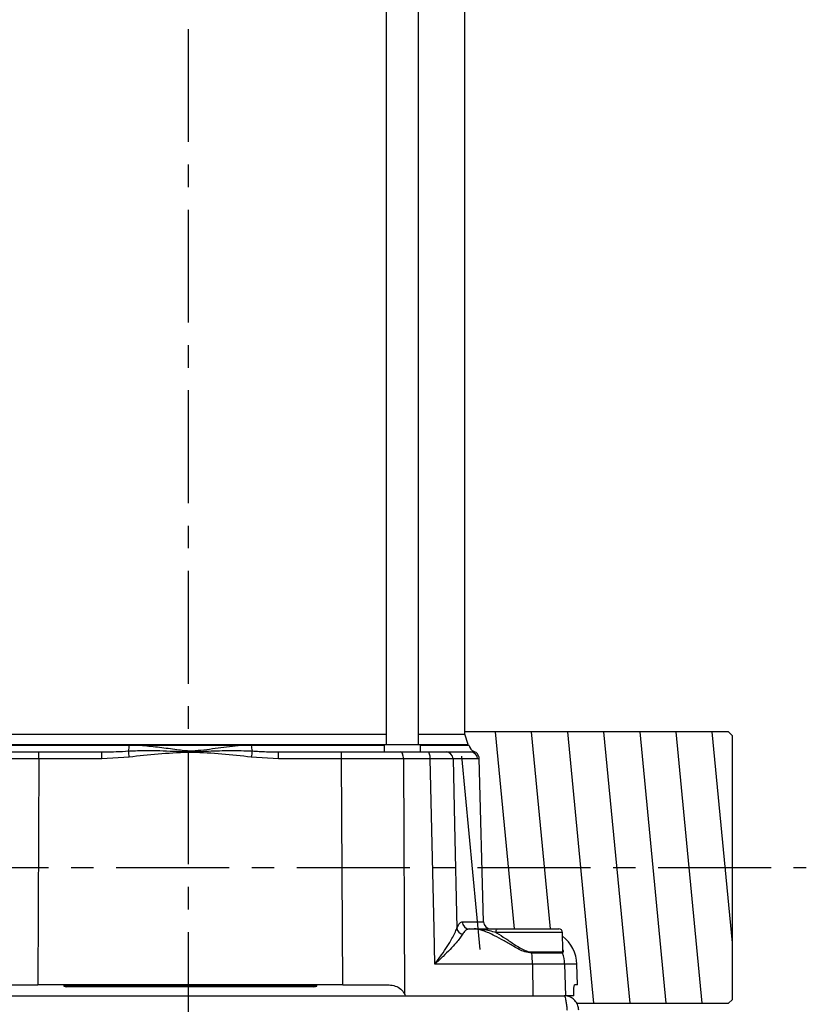
# Model space of a CAD drawing. Units: inches. Extents: x -1 to 2099, y -9 to 2961.
# Drawn here: x 927 to 1145, y 1744 to 2017 of the extents above; entities that cross this region are included whole.
import ezdxf

# ---------------------------------------------------------------- set-up
doc = ezdxf.new("R2010")
doc.units = ezdxf.units.IN
doc.header["$MEASUREMENT"] = 0
doc.linetypes.add('CENTER', pattern=[2, 1.25, -0.25, 0.25, -0.25])
doc.layers.add('Centre', color=1, linetype='CENTER')
doc.layers.add('Dimension', color=44, linetype='Continuous')
doc.styles.get("Standard").update_dxf_attribs({"font": 'arial.ttf'})
doc.dimstyles.new('ISO-25', dxfattribs={"dimtxt": 2.5, "dimasz": 2.5, "dimexe": 1.25, "dimexo": 0.625, "dimtad": 1, "dimtxsty": 'Standard', "dimcen": 2.5, "dimadec": 0, "dimazin": 0, "dimtfac": 1, "dimtmove": 0, "dimatfit": 3, "dimfxl": 0, "dimarcsym": 0})

# ---------------------------------------------------------------- blocks, each defined once
blk = doc.blocks.new('*D20')
at = {"layer": 'Defpoints', "color": 0, "transparency": 16777216}
for p in [(224.2, 1745.48), (1124.2, 1745.48), (1124.2, 1405.94)]:
    blk.add_point(p, dxfattribs=at)
at = {"layer": 'Dimension', "color": 0, "lineweight": -2, "transparency": 16777216}
for p, q in [((224.2, 1735.48), (224.2, 1395.94)), ((1124.2, 1735.48), (1124.2, 1395.94)), ((257.2, 1405.94), (1091.2, 1405.94))]:
    blk.add_line(p, q, dxfattribs=at)
at = {"layer": 'Dimension', "color": 0, "transparency": 16777216}
for points in [[(257.2, 1411.44), (257.2, 1400.44), (224.2, 1405.94)], [(1091.2, 1411.44), (1091.2, 1400.44), (1124.2, 1405.94)]]:
    blk.add_solid(points, dxfattribs=at)
at = {"layer": 'Dimension', "color": 0, "transparency": 16777216, "insert": (673.81, 1433.7), "char_height": 25, "attachment_point": 5}
blk.add_mtext('900', dxfattribs=at)

msp = doc.modelspace()

# ---------------------------------------------------------------- linework, layer by layer
at = {"color": 7, "linetype": 'Continuous', "lineweight": 25}
for p, q in [((1028.8939, 2126.3682), (1028.8939, 1816.0682)), ((1037.8939, 1816.0682), (1037.8939, 2126.3682)), ((1050.7041, 1819.0266), (1050.7041, 2118.2098)), ((920.5142, 1819.0266), (929.0339, 1819.0266)), ((929.0339, 1819.0266), (1028.8939, 1819.0266)), ((1037.8939, 1819.0266), (1050.7041, 1819.0266)), ((1123.7041, 1819.6602), (1050.7041, 1819.6602)), ((1051.6299, 1816.1772), (1050.7041, 1819.0266)), ((1124.7041, 1818.6602), (1123.7041, 1819.6602)), ((1124.7041, 1818.6602), (1124.7041, 1745.4762)), ((920.5142, 1816.1772), (928.4776, 1816.1772)), ((957.8112, 1815.8682), (921.0142, 1815.8682)), ((928.4776, 1816.1772), (1028.8939, 1816.1772)), ((961.4909, 1815.8682), (957.8112, 1815.8682)), ((987.9172, 1815.8682), (961.4909, 1815.8682)), ((963.7041, 1816.1772), (963.7041, 1815.8682)), ((965.92, 1815.8682), (965.92, 1816.1772)), ((966.5199, 1815.8682), (966.5199, 1816.1772)), ((975.304, 1815.8682), (975.304, 1816.1772)), ((982.8882, 1815.8682), (982.8882, 1816.1772)), ((983.4881, 1815.8682), (983.4881, 1816.1772)), ((985.7041, 1815.8682), (985.7041, 1816.1772)), ((991.5969, 1815.8682), (987.9172, 1815.8682)), ((1028.3939, 1815.8682), (991.5969, 1815.8682)), ((1028.3939, 1816.0682), (1028.3939, 1814.0682)), ((1034.7815, 1816.0682), (1028.3939, 1816.0682)), ((1038.3939, 1816.0682), (1034.7815, 1816.0682)), ((1037.8939, 1816.1772), (1051.6299, 1816.1772)), ((1038.3939, 1814.0682), (1038.3939, 1816.0682)), ((1051.9124, 1815.8682), (1038.3939, 1815.8682)), ((916.3961, 1814.0682), (932.8075, 1814.0682)), ((932.8075, 1812.1205), (932.8075, 1814.0682)), ((932.8075, 1814.0682), (950.2582, 1814.0682)), ((950.2582, 1814.0682), (951.2775, 1814.0909)), ((950.2582, 1812.1205), (950.2582, 1814.0682)), ((998.6901, 1814.0771), (999.15, 1814.0682)), ((999.15, 1812.1205), (999.15, 1814.0682)), ((999.15, 1814.0682), (1016.6007, 1814.0682)), ((1016.6007, 1812.1205), (1016.6007, 1814.0682)), ((1016.6007, 1814.0682), (1033.012, 1814.0682)), ((1033.012, 1814.0682), (1040.4293, 1814.0682)), ((1045.4913, 1814.0682), (1052.24, 1814.0682)), ((1052.24, 1814.0682), (1052.3384, 1814.0746)), ((1053.1783, 1814.1439), (1053.2275, 1814.1516)), ((932.8075, 1812.1205), (932.5187, 1749.5682)), ((950.2582, 1812.1205), (932.8075, 1812.1205)), ((957.8159, 1812.6629), (950.2582, 1812.1205)), ((999.15, 1812.1205), (991.5923, 1812.6629)), ((1016.6007, 1812.1205), (999.15, 1812.1205)), ((1016.8895, 1749.5682), (1016.6007, 1812.1205)), ((1033.6958, 1812.1205), (1033.9957, 1747.1752)), ((1041.1131, 1812.1205), (1033.6958, 1812.1205)), ((1054.2362, 1812.1205), (1047.4407, 1812.1205)), ((1055.8732, 1767.0158), (1054.6882, 1812.267)), ((1051.953, 1765.0682), (1053.3193, 1765.0682)), ((1059.7336, 1765.0682), (1076.7214, 1765.0682)), ((1077.8091, 1759.0509), (1077.7212, 1764.0856)), ((1069.1883, 1758.7022), (1077.7047, 1758.7022)), ((1077.7608, 1758.3877), (1069.2077, 1758.3877)), ((1069.4004, 1755.3299), (1042.3817, 1755.3299)), ((1069.4004, 1755.3299), (1069.4789, 1746.5682)), ((1078.3197, 1755.3299), (1069.4004, 1755.3299)), ((1078.3197, 1755.3299), (1078.5472, 1746.5682)), ((1081.8383, 1749.5682), (1081.6874, 1755.3299)), ((919.679, 1749.5682), (932.5187, 1749.5682)), ((1016.8895, 1749.5682), (932.5187, 1749.5682)), ((939.7041, 1749.5682), (939.7041, 1749.2265)), ((1009.7041, 1749.2265), (939.7041, 1749.2265)), ((1008.9241, 1749.0682), (940.484, 1749.0682)), ((1009.7041, 1749.2265), (1009.7041, 1749.5682)), ((1016.8895, 1749.5682), (1029.7291, 1749.5682)), ((1081.8383, 1749.5682), (1081.0545, 1749.5682)), ((271.2041, 1746.5682), (1078.2041, 1746.5682)), ((1078.5472, 1746.5682), (1078.2041, 1746.5682)), ((1080.8195, 1746.5682), (1078.5472, 1746.5682)), ((1123.7041, 1744.4762), (1124.7041, 1745.4762)), ((1081.6546, 1744.4762), (1123.7041, 1744.4762))]:
    msp.add_line(p, q, dxfattribs=at)
for p, q in [((1059.0889, 1819.6602), (1064.3376, 1765.0682)), ((1069.0889, 1819.6602), (1074.3376, 1765.0682)), ((1079.0889, 1819.6602), (1086.3174, 1744.4762)), ((1089.0889, 1819.6602), (1096.3174, 1744.4762)), ((1099.0889, 1819.6602), (1106.3174, 1744.4762)), ((1109.0889, 1819.6602), (1116.3174, 1744.4762)), ((1119.0889, 1819.6602), (1124.7041, 1761.2567)), ((1049.7406, 1812.8819), (1054.8864, 1759.3601))]:
    msp.add_line(p, q)
at = {"color": 8, "linetype": 'Continuous', "lineweight": 25}
for p, q in [((1049.9941, 1767.0158), (1055.8732, 1767.0158)), ((1077.7212, 1764.0856), (1059.32, 1764.0856)), ((1077.7047, 1758.7022), (1077.8003, 1759.0507)), ((1077.8657, 1758.7025), (1077.7608, 1758.3877)), ((1081.6874, 1755.3299), (1078.3197, 1755.3299))]:
    msp.add_line(p, q, dxfattribs=at)
at = {"color": 7, "linetype": 'Continuous', "lineweight": 25, "flags": 128}
for points in [[(1033.6958, 1812.1205), (1033.6797, 1812.5032), (1033.6387, 1812.8697), (1033.5745, 1813.2064), (1033.4893, 1813.5008), (1033.3864, 1813.7419), (1033.2696, 1813.9209), (1033.1433, 1814.031), (1033.012, 1814.0682)], [(1041.1131, 1812.1205), (1041.097, 1812.5032), (1041.056, 1812.8697), (1040.9918, 1813.2064), (1040.9066, 1813.5008), (1040.8037, 1813.7419), (1040.6869, 1813.9209), (1040.5605, 1814.031), (1040.4293, 1814.0682)], [(1042.3817, 1755.3299), (1042.1643, 1765.0682), (1041.5518, 1792.4929), (1041.1131, 1812.1205)], [(1047.4407, 1812.1205), (1047.842, 1794.0772), (1048.4826, 1765.2477)], [(1059.32, 1764.0856), (1059.3292, 1764.2782), (1059.3536, 1764.4629), (1059.3922, 1764.6328), (1059.4437, 1764.7814), (1059.506, 1764.9033), (1059.577, 1764.9937), (1059.6538, 1765.0494), (1059.7336, 1765.0682)]]:
    msp.add_lwpolyline(points, dxfattribs=at)
at = {"color": 7, "linetype": 'Continuous', "lineweight": 25}
for centre, radius, start, end in [((952.6302, 1815.8185), 5.1813, 343.413033, 0.549573), ((996.7785, 1815.8186), 5.1818, 179.451869, 196.586621), ((1053.9024, 1816.0682), 2, 185.73917, 250.448233), ((621.8503, 1769.4235), 338.7366, 7.333774, 7.619768), ((1330.5488, 1769.0279), 341.7537, 172.380994, 172.664463), ((1045.4669, 1812.0944), 1.9739, 0.757914, 89.291052), ((1052.2385, 1812.0699), 1.9983, 1.452735, 89.956835), ((1051.9727, 1767.0469), 1.9789, 180.900852, 269.430328), ((1057.8725, 1767.0682), 2, 181.5, 270), ((1050.5372, 1765.6331), 2.0904, 190.62368, 257.183219), ((1076.7214, 1764.0682), 1, 1, 90), ((1071.6908, 1755.0682), 10, 1.5, 52.7798), ((1071.9809, 1758.7161), 2.7926, 180.285168, 186.753308), ((1078.7119, 1758.7195), 1.0073, 180.982934, 199.230129), ((1041.6088, 1755.1129), 27.7925, 0.447415, 6.766885), ((1068.2472, 1755.0689), 10.0758, 1.484497, 19.231303), ((940.484, 1751.0682), 2, 247.04652, 270), ((1008.9241, 1751.0682), 2, 270, 292.95348), ((1029.7291, 1744.5682), 5, 23.578178, 31.426394)]:
    msp.add_arc(centre, radius, start, end, dxfattribs=at)
for centre, major_axis, start_param, end_param in [((932.8133, 1812.0682), (50.0005, -0.0092), 1.57091255, 1.91985756), ((1016.5949, 1812.0682), (50.0005, 0.0092), 1.2217351, 1.5706801)]:
    msp.add_ellipse(centre, major_axis=major_axis, ratio=0.00104705, start_param=start_param, end_param=end_param, dxfattribs=at)
for points, knots in [([(961.4909, 1815.8682), (963.0704, 1815.7184), (966.2301, 1815.4187), (970.6944, 1814.7891), (973.7226, 1814.3707), (977.2862, 1814.4846), (981.6359, 1815.1311), (985.8228, 1815.6224), (987.9172, 1815.8682)], [0, 0, 0, 0, 0.1801611, 0.36039529, 0.50802795, 0.52134578, 0.7605561, 1, 1, 1, 1]), ([(957.5958, 1814.3394), (958.9219, 1814.3924), (962.747, 1814.5453), (968.3659, 1814.3782), (974.4296, 1814.088), (979.9978, 1814.3242), (985.7984, 1814.5449), (989.8082, 1814.4079), (991.8123, 1814.3394)], [0, 0, 0, 0, 0.11669122, 0.33660913, 0.49198057, 0.6474346, 0.82378752, 1, 1, 1, 1]), ([(991.5923, 1812.6629), (988.8838, 1812.9307), (983.4729, 1813.4657), (977.6092, 1813.927), (971.7056, 1813.921), (965.8616, 1813.4621), (960.4703, 1812.9266), (957.8159, 1812.6629)], [0, 0, 0, 0, 0.24106372, 0.48159125, 0.52013942, 0.76373651, 1, 1, 1, 1]), ([(1040.4293, 1814.0682), (1041.2408, 1814.0682), (1042.8639, 1814.0682), (1044.6648, 1814.0682), (1045.2199, 1814.0682), (1045.4913, 1814.0682)], [0, 0, 0, 0, 0.33812577, 0.67625606, 1, 1, 1, 1]), ([(1054.6798, 1812.2602), (1054.6821, 1812.2798), (1054.7091, 1812.5112), (1054.5451, 1813.057), (1054.1229, 1813.6694), (1053.5863, 1814.0362), (1053.2892, 1814.1089), (1053.176, 1814.1366)], [0, 0, 0, 0, 0.02534562, 0.29919094, 0.57654533, 0.83868853, 1, 1, 1, 1]), ([(1047.4407, 1812.1205), (1047.1012, 1812.123), (1046.4073, 1812.1282), (1044.1563, 1812.1283), (1042.1275, 1812.1231), (1041.1131, 1812.1205)], [0, 0, 0, 0, 0.32374008, 0.66187296, 1, 1, 1, 1]), ([(1048.4826, 1765.2477), (1048.6748, 1765.6571), (1049.0669, 1766.4918), (1049.5854, 1766.9562), (1049.8939, 1767.0012), (1049.9941, 1767.0158)], [0, 0, 0, 0, 0.3937553, 0.80302953, 1, 1, 1, 1]), ([(1042.3817, 1755.3299), (1042.386, 1755.3356), (1043.0428, 1756.1959), (1044.2518, 1757.845), (1045.8548, 1760.2186), (1047.073, 1762.2341), (1047.9816, 1763.9469), (1048.3157, 1764.8144), (1048.4826, 1765.2477)], [0, 0, 0, 0, 0.00155757, 0.23724619, 0.45503739, 0.67257394, 0.83646004, 1, 1, 1, 1]), ([(1051.953, 1765.0682), (1051.8277, 1765.056), (1051.4522, 1765.0194), (1050.8095, 1764.6431), (1050.3215, 1763.948), (1050.0734, 1763.5948)], [0, 0, 0, 0, 0.19761503, 0.59215005, 1, 1, 1, 1]), ([(1069.2077, 1758.3877), (1068.5575, 1758.4771), (1066.8053, 1758.7181), (1064.2851, 1760.1918), (1061.5223, 1761.7668), (1059.2314, 1763.041), (1057.3003, 1763.9738), (1055.4534, 1764.7212), (1054.1193, 1765.052), (1053.4054, 1765.0664), (1053.3193, 1765.0682)], [0, 0, 0, 0, 0.10769378, 0.29022728, 0.44925929, 0.61267801, 0.71278534, 0.81515043, 0.97770719, 1, 1, 1, 1]), ([(1059.32, 1764.0856), (1058.1224, 1764.3756), (1056.322, 1764.8115), (1054.4738, 1765.0283), (1053.6947, 1765.0641), (1053.4334, 1765.0679), (1053.3392, 1765.0682), (1053.3244, 1765.0682), (1053.3193, 1765.0682)], [0, 0, 0, 0, 0.56540283, 0.84997965, 0.94630239, 0.99159691, 0.99708623, 1, 1, 1, 1]), ([(1053.3193, 1765.0682), (1053.3251, 1765.0682), (1053.433, 1765.0682), (1054.3063, 1765.0682), (1056.4436, 1765.0682), (1058.4958, 1765.0682), (1059.7336, 1765.0682)], [0, 0, 0, 0, 0.00282831, 0.05347988, 0.42915008, 1, 1, 1, 1]), ([(1059.32, 1764.0856), (1059.3807, 1764.0502), (1060.251, 1763.541), (1061.9592, 1762.4363), (1064.096, 1760.9957), (1065.8895, 1759.8361), (1067.3368, 1759.0706), (1068.4762, 1758.7221), (1069.0798, 1758.7052), (1069.1883, 1758.7022)], [0, 0, 0, 0, 0.01959271, 0.28127778, 0.54333393, 0.6889248, 0.83401358, 0.9701715, 1, 1, 1, 1]), ([(1050.0734, 1763.5948), (1049.8358, 1763.235), (1049.36, 1762.5147), (1048.1747, 1761.0894), (1046.6329, 1759.4101), (1044.6511, 1757.4301), (1043.1799, 1756.0534), (1042.3869, 1755.3347), (1042.3817, 1755.3299)], [0, 0, 0, 0, 0.163540407, 0.327426822, 0.544963165, 0.762754044, 0.998442611, 1, 1, 1, 1]), ([(1077.8053, 1759.2689), (1077.8526, 1759.0605), (1077.9109, 1758.8034), (1077.8729, 1758.7186), (1077.8657, 1758.7025)], [0, 0, 0, 0, 0.81044077, 1, 1, 1, 1]), ([(1029.7291, 1749.5682), (1030.3093, 1749.5075), (1031.4699, 1749.3862), (1032.9883, 1748.5109), (1033.6707, 1747.6062), (1033.9957, 1747.1752)], [0, 0, 0, 0, 0.34365754, 0.68735817, 1, 1, 1, 1]), ([(1080.8195, 1746.5682), (1080.8197, 1746.6063), (1080.8234, 1747.154), (1080.8476, 1748.128), (1080.9182, 1749.1272), (1080.9939, 1749.531), (1081.0416, 1749.5602), (1081.0545, 1749.5682)], [0, 0, 0, 0, 0.02169917, 0.31146536, 0.60142382, 0.89204189, 1, 1, 1, 1]), ([(1078.2041, 1746.5682), (1078.2576, 1746.5288), (1078.3682, 1746.4473), (1078.5362, 1745.7892), (1078.7078, 1744.7799), (1078.8617, 1743.6402), (1078.9578, 1742.8782), (1078.997, 1742.5682)], [0, 0, 0, 0, 0.20242317, 0.4188059, 0.63518684, 0.85157005, 1, 1, 1, 1]), ([(1082.2041, 1742.5682), (1082.1647, 1742.9919), (1082.0832, 1743.8686), (1081.4251, 1745.0632), (1080.4158, 1745.9907), (1079.2761, 1746.4942), (1078.5141, 1746.5468), (1078.2041, 1746.5682)], [0, 0, 0, 0, 0.20242334, 0.41880431, 0.63518619, 0.85156915, 1, 1, 1, 1])]:
    msp.add_open_spline(points, degree=3, knots=knots, dxfattribs=at)
at = {"color": 8, "linetype": 'Continuous', "lineweight": 25}
for points, knots in [([(951.2775, 1814.0909), (952.2575, 1814.1055), (954.3609, 1814.1368), (956.4696, 1814.2689), (957.5958, 1814.3394)], [0, 0, 0, 0, 0.46591366, 1, 1, 1, 1]), ([(991.8123, 1814.3394), (993.135, 1814.2584), (995.4306, 1814.1179), (997.7199, 1814.0892), (998.6901, 1814.0771)], [0, 0, 0, 0, 0.57622911, 1, 1, 1, 1]), ([(1052.3384, 1814.0746), (1052.6119, 1814.0913), (1053.1289, 1814.1227), (1053.1625, 1814.1371), (1053.1783, 1814.1439)], [0, 0, 0, 0, 0.5289617, 1, 1, 1, 1]), ([(1054.6311, 1812.2655), (1054.6359, 1812.2569), (1054.6452, 1812.2398), (1054.3717, 1812.16), (1054.2362, 1812.1205)], [0, 0, 0, 0, 0.50454607, 1, 1, 1, 1])]:
    msp.add_open_spline(points, degree=3, knots=knots, dxfattribs=at)
at = {"layer": 'Centre', "ltscale": 25}
for p, q in [((974.2041, 1732.9617), (974.2041, 2631.089)), ((204.2041, 1782.0682), (1145.204, 1782.0682))]:
    msp.add_line(p, q, dxfattribs=at)

# ---------------------------------------------------------------- dimensions: what is measured, and where the dimension line sits
at = {"layer": 'Dimension'}
dim = msp.add_linear_dim(base=(1124.2041, 1405.9373), p1=(224.2041, 1745.4762), p2=(1124.2041, 1745.4762), dimstyle='ISO-25', override={"dimtxt": 25, "dimasz": 33, "dimexe": 10, "dimexo": 10, "dimgap": 15, "dimtih": 1, "dimtoh": 1, "dimadec": 2, "dimtzin": 0}, dxfattribs=at)
dim.commit()
dim.dimension.update_dxf_attribs({"geometry": '*D20', "text_midpoint": (673.8119, 1405.9373), "dimtype": 160})

doc.saveas('drawing.dxf')
